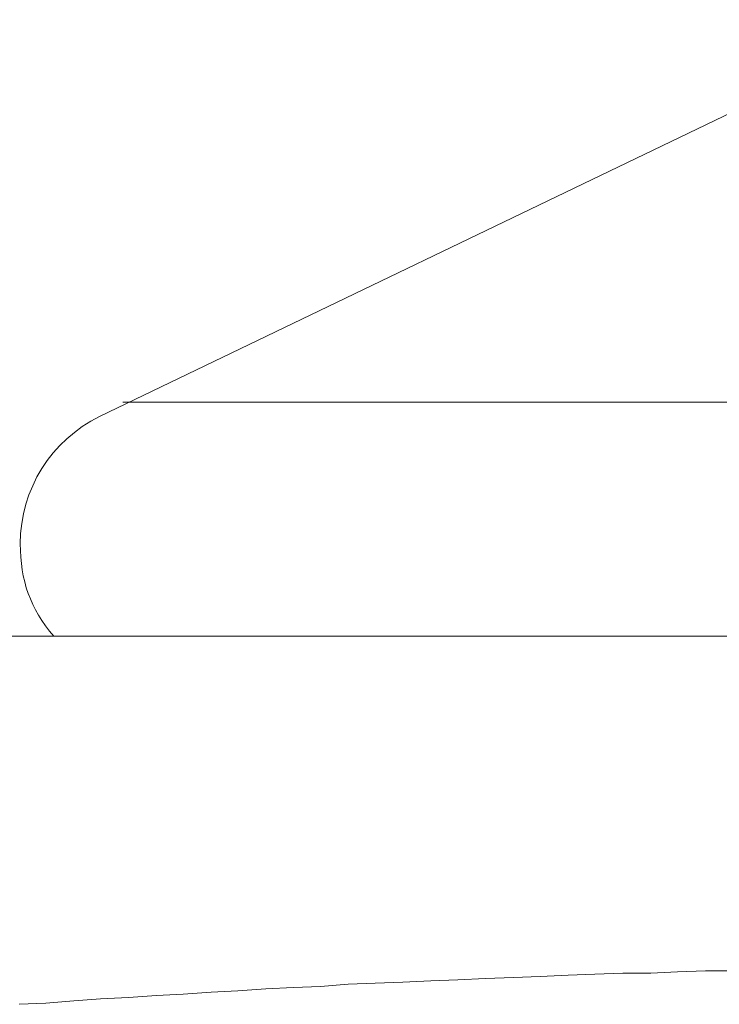
# Model space of a CAD drawing. Units: millimetres. Extents: x 0 to 250, y -250 to 0.
# Drawn here: x 180 to 180, y -169 to -169 of the extents above; entities that cross this region are included whole.
import ezdxf

# ---------------------------------------------------------------- set-up
doc = ezdxf.new("R2010")
doc.units = ezdxf.units.MM
doc.header["$MEASUREMENT"] = 0
doc.layers.add('Layer 1', color=7, linetype='Continuous', lineweight=0)

msp = doc.modelspace()

# ---------------------------------------------------------------- linework, layer by layer
at = {"layer": 'Layer 1', "color": 18, "lineweight": 20, "true_color": 0x000000}
for p, q in [((180.24004, -168.99735), (180.10984, -169.06007)), ((180.11354, -169.05778), (180.25872, -169.05778)), ((180.09733, -169.08016), (180.09733, -169.08016)), ((182.33651, -169.09478), (179.64946, -169.09478)), ((180.18384, -169.14834), (180.18807, -169.14817)), ((180.18807, -169.14817), (180.19247, -169.14799)), ((180.19247, -169.14799), (180.19688, -169.14799)), ((180.19688, -169.14799), (180.20111, -169.14781)), ((180.20111, -169.14781), (180.20551, -169.14764)), ((180.20551, -169.14764), (180.20992, -169.14764)), ((180.14473, -169.1501), (180.14913, -169.14975)), ((180.14913, -169.14975), (180.15336, -169.14958)), ((180.15336, -169.14958), (180.15776, -169.1494)), ((180.15776, -169.1494), (180.16217, -169.14922)), ((180.16217, -169.14922), (180.1664, -169.14905)), ((180.1664, -169.14905), (180.1708, -169.14887)), ((180.1708, -169.14887), (180.17521, -169.1487)), ((180.17521, -169.1487), (180.17943, -169.14852)), ((180.17943, -169.14852), (180.18384, -169.14834)), ((180.11883, -169.15151), (180.12305, -169.15134)), ((180.12305, -169.15134), (180.12746, -169.15099)), ((180.12746, -169.15099), (180.13169, -169.15081)), ((180.13169, -169.15081), (180.13609, -169.15046)), ((180.13609, -169.15046), (180.1405, -169.15028)), ((180.1405, -169.15028), (180.14473, -169.1501)), ((180.09715, -169.15292), (180.10138, -169.15275)), ((180.10138, -169.15275), (180.10579, -169.1524)), ((180.10579, -169.1524), (180.11002, -169.15204)), ((180.11002, -169.15204), (180.11442, -169.15187)), ((180.11442, -169.15187), (180.11883, -169.15151))]:
    msp.add_line(p, q, dxfattribs=at)
for points in [[(180.10984, -169.06007), (180.10226, -169.06377), (180.09733, -169.07152), (180.09733, -169.08016)], [(180.09733, -169.08016), (180.09733, -169.08597), (180.09892, -169.09038), (180.10262, -169.09478)]]:
    msp.add_open_spline(points, degree=3, dxfattribs=at)

doc.saveas('drawing.dxf')
